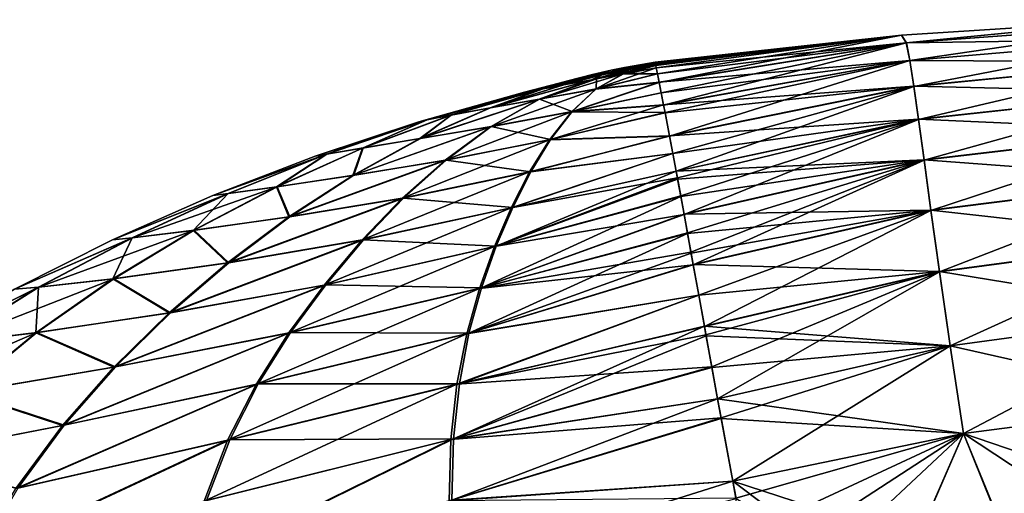
# Model space of a CAD drawing. Units: millimetres. Extents: x -190 to 190, y 0 to 252.
# Drawn here: x -183 to -170, y 73 to 80 of the extents above; entities that cross this region are included whole.
import ezdxf

# ---------------------------------------------------------------- set-up
doc = ezdxf.new("R2010")
doc.units = ezdxf.units.MM
doc.header["$LTSCALE"] = 41.718519
for name, color, linetype in [('27', 7, 'CONTINUOUS'), ('28', 7, 'CONTINUOUS'), ('29', 7, 'CONTINUOUS'), ('31', 7, 'CONTINUOUS'), ('32', 7, 'CONTINUOUS'), ('34', 7, 'CONTINUOUS')]:
    doc.layers.add(name, color=color, linetype=linetype)

msp = doc.modelspace()

# ---------------------------------------------------------------- linework, layer by layer
at = {"layer": '27', "linetype": 'Continuous'}
for points in [[(-171.368, 79.467, 1.433), (-171.304, 79.366, 2.745), (-168.208, 79.67, 1.115), (-171.368, 79.467, 1.433)], [(-171.304, 79.366, 2.745), (-167.997, 79.605, 2.435), (-168.208, 79.67, 1.115), (-171.304, 79.366, 2.745)], [(-167.997, 79.605, 2.435), (-171.304, 79.366, 2.745), (-167.945, 79.413, 3.786), (-167.997, 79.605, 2.435)], [(-174.61, 79.035, 1.749), (-171.304, 79.366, 2.745), (-171.368, 79.467, 1.433), (-174.61, 79.035, 1.749)], [(-174.595, 78.956, 2.434), (-171.304, 79.366, 2.745), (-174.61, 79.035, 1.749), (-174.595, 78.956, 2.434)], [(-174.572, 78.844, 3.09), (-171.304, 79.366, 2.745), (-174.595, 78.956, 2.434), (-174.572, 78.844, 3.09)], [(-171.304, 79.366, 2.745), (-174.572, 78.844, 3.09), (-171.258, 79.132, 4.073), (-171.304, 79.366, 2.745)], [(-167.945, 79.413, 3.786), (-171.304, 79.366, 2.745), (-171.258, 79.132, 4.073), (-167.945, 79.413, 3.786)], [(-167.945, 79.413, 3.786), (-171.258, 79.132, 4.073), (-167.892, 79.114, 5.118), (-167.945, 79.413, 3.786)], [(-171.258, 79.132, 4.073), (-174.572, 78.844, 3.09), (-174.544, 78.704, 3.727), (-171.258, 79.132, 4.073)], [(-174.513, 78.544, 4.334), (-171.258, 79.132, 4.073), (-174.544, 78.704, 3.727), (-174.513, 78.544, 4.334)], [(-171.258, 79.132, 4.073), (-174.513, 78.544, 4.334), (-171.205, 78.791, 5.379), (-171.258, 79.132, 4.073)], [(-167.892, 79.114, 5.118), (-171.258, 79.132, 4.073), (-171.205, 78.791, 5.379), (-167.892, 79.114, 5.118)], [(-167.892, 79.114, 5.118), (-171.205, 78.791, 5.379), (-167.835, 78.714, 6.422), (-167.892, 79.114, 5.118)], [(-171.205, 78.791, 5.379), (-174.513, 78.544, 4.334), (-174.492, 78.438, 4.693), (-171.205, 78.791, 5.379)], [(-174.433, 78.133, 5.605), (-171.205, 78.791, 5.379), (-174.492, 78.438, 4.693), (-174.433, 78.133, 5.605)], [(-171.205, 78.791, 5.379), (-174.433, 78.133, 5.605), (-171.143, 78.355, 6.655), (-171.205, 78.791, 5.379)], [(-167.835, 78.714, 6.422), (-171.205, 78.791, 5.379), (-171.143, 78.355, 6.655), (-167.835, 78.714, 6.422)], [(-167.835, 78.714, 6.422), (-171.143, 78.355, 6.655), (-167.773, 78.204, 7.686), (-167.835, 78.714, 6.422)], [(-171.143, 78.355, 6.655), (-174.433, 78.133, 5.605), (-174.39, 77.903, 6.217), (-171.143, 78.355, 6.655)], [(-174.346, 77.667, 6.795), (-171.143, 78.355, 6.655), (-174.39, 77.903, 6.217), (-174.346, 77.667, 6.795)], [(-171.143, 78.355, 6.655), (-174.346, 77.667, 6.795), (-171.069, 77.816, 7.891), (-171.143, 78.355, 6.655)], [(-167.773, 78.204, 7.686), (-171.143, 78.355, 6.655), (-171.069, 77.816, 7.891), (-167.773, 78.204, 7.686)], [(-167.773, 78.204, 7.686), (-171.069, 77.816, 7.891), (-167.701, 77.567, 8.892), (-167.773, 78.204, 7.686)], [(-171.069, 77.816, 7.891), (-174.346, 77.667, 6.795), (-174.327, 77.564, 7.035), (-171.069, 77.816, 7.891)], [(-174.285, 77.335, 7.533), (-171.069, 77.816, 7.891), (-174.327, 77.564, 7.035), (-174.285, 77.335, 7.533)], [(-174.242, 77.099, 8.002), (-171.069, 77.816, 7.891), (-174.285, 77.335, 7.533), (-174.242, 77.099, 8.002)], [(-171.069, 77.816, 7.891), (-174.242, 77.099, 8.002), (-170.979, 77.152, 9.065), (-171.069, 77.816, 7.891)], [(-167.701, 77.567, 8.892), (-171.069, 77.816, 7.891), (-170.979, 77.152, 9.065), (-167.701, 77.567, 8.892)], [(-167.701, 77.567, 8.892), (-170.979, 77.152, 9.065), (-167.618, 76.777, 10.003), (-167.701, 77.567, 8.892)], [(-170.979, 77.152, 9.065), (-174.242, 77.099, 8.002), (-174.196, 76.845, 8.457), (-170.979, 77.152, 9.065)], [(-174.148, 76.583, 8.88), (-170.979, 77.152, 9.065), (-174.196, 76.845, 8.457), (-174.148, 76.583, 8.88)], [(-174.122, 76.434, 9.1), (-170.979, 77.152, 9.065), (-174.148, 76.583, 8.88), (-174.122, 76.434, 9.1)], [(-170.979, 77.152, 9.065), (-174.122, 76.434, 9.1), (-170.866, 76.34, 10.138), (-170.979, 77.152, 9.065)], [(-167.618, 76.777, 10.003), (-170.979, 77.152, 9.065), (-170.866, 76.34, 10.138), (-167.618, 76.777, 10.003)], [(-167.618, 76.777, 10.003), (-170.866, 76.34, 10.138), (-167.519, 75.797, 10.95), (-167.618, 76.777, 10.003)], [(-170.866, 76.34, 10.138), (-174.122, 76.434, 9.1), (-174.048, 76.03, 9.638), (-170.866, 76.34, 10.138)], [(-173.973, 75.617, 10.113), (-170.866, 76.34, 10.138), (-174.048, 76.03, 9.638), (-173.973, 75.617, 10.113)], [(-170.866, 76.34, 10.138), (-173.973, 75.617, 10.113), (-170.725, 75.359, 11.058), (-170.866, 76.34, 10.138)], [(-167.519, 75.797, 10.95), (-170.866, 76.34, 10.138), (-170.725, 75.359, 11.058), (-167.519, 75.797, 10.95)], [(-167.519, 75.797, 10.95), (-170.725, 75.359, 11.058), (-167.4, 74.609, 11.607), (-167.519, 75.797, 10.95)], [(-170.725, 75.359, 11.058), (-173.973, 75.617, 10.113), (-173.951, 75.493, 10.243), (-170.725, 75.359, 11.058)], [(-173.874, 75.074, 10.651), (-170.725, 75.359, 11.058), (-173.951, 75.493, 10.243), (-173.874, 75.074, 10.651)], [(-173.798, 74.658, 11.008), (-170.725, 75.359, 11.058), (-173.874, 75.074, 10.651), (-173.798, 74.658, 11.008)], [(-170.725, 75.359, 11.058), (-173.798, 74.658, 11.008), (-170.549, 74.2, 11.723), (-170.725, 75.359, 11.058)], [(-167.4, 74.609, 11.607), (-170.725, 75.359, 11.058), (-170.549, 74.2, 11.723), (-167.4, 74.609, 11.607)], [(-170.549, 74.2, 11.723), (-173.798, 74.658, 11.008), (-173.75, 74.398, 11.207), (-170.549, 74.2, 11.723)], [(-167.73, 73.24, 11.864), (-167.4, 74.609, 11.607), (-170.549, 74.2, 11.723), (-167.73, 73.24, 11.864)], [(-173.598, 73.572, 11.72), (-170.549, 74.2, 11.723), (-173.75, 74.398, 11.207), (-173.598, 73.572, 11.72)], [(-171.165, 72.779, 12.008), (-170.549, 74.2, 11.723), (-173.598, 73.572, 11.72), (-171.165, 72.779, 12.008)], [(-171.165, 72.779, 12.008), (-170.036, 72.955, 11.971), (-170.549, 74.2, 11.723), (-171.165, 72.779, 12.008)], [(-170.036, 72.955, 11.971), (-168.891, 73.109, 11.923), (-170.549, 74.2, 11.723), (-170.036, 72.955, 11.971)], [(-168.891, 73.109, 11.923), (-167.73, 73.24, 11.864), (-170.549, 74.2, 11.723), (-168.891, 73.109, 11.923)], [(-172.278, 72.581, 12.036), (-171.165, 72.779, 12.008), (-173.598, 73.572, 11.72), (-172.278, 72.581, 12.036)], [(-172.278, 72.581, 12.036), (-173.598, 73.572, 11.72), (-173.555, 73.343, 11.828), (-172.278, 72.581, 12.036)]]:
    msp.add_3dface(points, dxfattribs=at)
at = {"layer": '28', "linetype": 'Continuous'}
for points in [[(-168.208, 79.67, -1.115), (-171.303, 79.364, -2.756), (-171.367, 79.467, -1.433), (-168.208, 79.67, -1.115)], [(-167.996, 79.604, -2.447), (-171.303, 79.364, -2.756), (-168.208, 79.67, -1.115), (-167.996, 79.604, -2.447)], [(-167.996, 79.604, -2.447), (-171.258, 79.129, -4.083), (-171.303, 79.364, -2.756), (-167.996, 79.604, -2.447)], [(-167.945, 79.411, -3.797), (-171.258, 79.129, -4.083), (-167.996, 79.604, -2.447), (-167.945, 79.411, -3.797)], [(-174.61, 79.035, -1.749), (-171.367, 79.467, -1.433), (-174.594, 78.955, -2.442), (-174.61, 79.035, -1.749)], [(-171.367, 79.467, -1.433), (-174.572, 78.841, -3.104), (-174.594, 78.955, -2.442), (-171.367, 79.467, -1.433)], [(-171.303, 79.364, -2.756), (-174.572, 78.841, -3.104), (-171.367, 79.467, -1.433), (-171.303, 79.364, -2.756)], [(-174.572, 78.841, -3.104), (-171.303, 79.364, -2.756), (-174.544, 78.701, -3.74), (-174.572, 78.841, -3.104)], [(-171.303, 79.364, -2.756), (-174.512, 78.542, -4.343), (-174.544, 78.701, -3.74), (-171.303, 79.364, -2.756)], [(-171.258, 79.129, -4.083), (-174.512, 78.542, -4.343), (-171.303, 79.364, -2.756), (-171.258, 79.129, -4.083)], [(-167.945, 79.411, -3.797), (-171.204, 78.788, -5.388), (-171.258, 79.129, -4.083), (-167.945, 79.411, -3.797)], [(-167.892, 79.112, -5.127), (-171.204, 78.788, -5.388), (-167.945, 79.411, -3.797), (-167.892, 79.112, -5.127)], [(-174.512, 78.542, -4.343), (-171.258, 79.129, -4.083), (-174.494, 78.445, -4.669), (-174.512, 78.542, -4.343)], [(-171.258, 79.129, -4.083), (-174.433, 78.132, -5.61), (-174.494, 78.445, -4.669), (-171.258, 79.129, -4.083)], [(-171.204, 78.788, -5.388), (-174.433, 78.132, -5.61), (-171.258, 79.129, -4.083), (-171.204, 78.788, -5.388)], [(-167.892, 79.112, -5.127), (-171.142, 78.352, -6.662), (-171.204, 78.788, -5.388), (-167.892, 79.112, -5.127)], [(-167.835, 78.712, -6.429), (-171.142, 78.352, -6.662), (-167.892, 79.112, -5.127), (-167.835, 78.712, -6.429)], [(-174.433, 78.132, -5.61), (-171.204, 78.788, -5.388), (-174.389, 77.902, -6.22), (-174.433, 78.132, -5.61)], [(-171.204, 78.788, -5.388), (-174.346, 77.666, -6.798), (-174.389, 77.902, -6.22), (-171.204, 78.788, -5.388)], [(-171.142, 78.352, -6.662), (-174.346, 77.666, -6.798), (-171.204, 78.788, -5.388), (-171.142, 78.352, -6.662)], [(-167.835, 78.712, -6.429), (-171.068, 77.813, -7.897), (-171.142, 78.352, -6.662), (-167.835, 78.712, -6.429)], [(-167.772, 78.201, -7.692), (-171.068, 77.813, -7.897), (-167.835, 78.712, -6.429), (-167.772, 78.201, -7.692)], [(-174.346, 77.666, -6.798), (-171.142, 78.352, -6.662), (-174.33, 77.58, -6.999), (-174.346, 77.666, -6.798)], [(-174.33, 77.58, -6.999), (-171.142, 78.352, -6.662), (-174.286, 77.342, -7.518), (-174.33, 77.58, -6.999)], [(-171.142, 78.352, -6.662), (-174.241, 77.096, -8.007), (-174.286, 77.342, -7.518), (-171.142, 78.352, -6.662)], [(-171.068, 77.813, -7.897), (-174.241, 77.096, -8.007), (-171.142, 78.352, -6.662), (-171.068, 77.813, -7.897)], [(-167.772, 78.201, -7.692), (-170.978, 77.15, -9.069), (-171.068, 77.813, -7.897), (-167.772, 78.201, -7.692)], [(-167.701, 77.564, -8.897), (-170.978, 77.15, -9.069), (-167.772, 78.201, -7.692), (-167.701, 77.564, -8.897)], [(-174.241, 77.096, -8.007), (-171.068, 77.813, -7.897), (-174.197, 76.851, -8.447), (-174.241, 77.096, -8.007)], [(-174.197, 76.851, -8.447), (-171.068, 77.813, -7.897), (-174.151, 76.598, -8.856), (-174.197, 76.851, -8.447)], [(-171.068, 77.813, -7.897), (-174.121, 76.43, -9.106), (-174.151, 76.598, -8.856), (-171.068, 77.813, -7.897)], [(-170.978, 77.15, -9.069), (-174.121, 76.43, -9.106), (-171.068, 77.813, -7.897), (-170.978, 77.15, -9.069)], [(-167.701, 77.564, -8.897), (-170.866, 76.338, -10.141), (-170.978, 77.15, -9.069), (-167.701, 77.564, -8.897)], [(-167.618, 76.774, -10.006), (-170.866, 76.338, -10.141), (-167.701, 77.564, -8.897), (-167.618, 76.774, -10.006)], [(-174.121, 76.43, -9.106), (-170.978, 77.15, -9.069), (-174.048, 76.027, -9.641), (-174.121, 76.43, -9.106)], [(-170.978, 77.15, -9.069), (-173.973, 75.615, -10.114), (-174.048, 76.027, -9.641), (-170.978, 77.15, -9.069)], [(-170.866, 76.338, -10.141), (-173.973, 75.615, -10.114), (-170.978, 77.15, -9.069), (-170.866, 76.338, -10.141)], [(-167.618, 76.774, -10.006), (-170.725, 75.357, -11.059), (-170.866, 76.338, -10.141), (-167.618, 76.774, -10.006)], [(-167.518, 75.794, -10.951), (-170.725, 75.357, -11.059), (-167.618, 76.774, -10.006), (-167.518, 75.794, -10.951)], [(-173.973, 75.615, -10.114), (-170.866, 76.338, -10.141), (-173.953, 75.505, -10.231), (-173.973, 75.615, -10.114)], [(-173.953, 75.505, -10.231), (-170.866, 76.338, -10.141), (-173.875, 75.08, -10.646), (-173.953, 75.505, -10.231)], [(-170.866, 76.338, -10.141), (-173.798, 74.657, -11.009), (-173.875, 75.08, -10.646), (-170.866, 76.338, -10.141)], [(-170.725, 75.357, -11.059), (-173.798, 74.657, -11.009), (-170.866, 76.338, -10.141), (-170.725, 75.357, -11.059)], [(-167.518, 75.794, -10.951), (-170.549, 74.199, -11.724), (-170.725, 75.357, -11.059), (-167.518, 75.794, -10.951)], [(-167.4, 74.608, -11.607), (-170.549, 74.199, -11.724), (-167.518, 75.794, -10.951), (-167.4, 74.608, -11.607)], [(-173.798, 74.657, -11.009), (-170.725, 75.357, -11.059), (-173.751, 74.406, -11.201), (-173.798, 74.657, -11.009)], [(-170.725, 75.357, -11.059), (-173.598, 73.571, -11.721), (-173.751, 74.406, -11.201), (-170.725, 75.357, -11.059)], [(-170.549, 74.199, -11.724), (-173.598, 73.571, -11.721), (-170.725, 75.357, -11.059), (-170.549, 74.199, -11.724)], [(-167.4, 74.608, -11.607), (-170.044, 72.954, -11.971), (-170.549, 74.199, -11.724), (-167.4, 74.608, -11.607)], [(-168.901, 73.108, -11.924), (-170.044, 72.954, -11.971), (-167.4, 74.608, -11.607), (-168.901, 73.108, -11.924)], [(-173.598, 73.571, -11.721), (-170.549, 74.199, -11.724), (-173.556, 73.347, -11.826), (-173.598, 73.571, -11.721)], [(-173.556, 73.347, -11.826), (-170.549, 74.199, -11.724), (-173.463, 72.842, -11.995), (-173.556, 73.347, -11.826)], [(-170.549, 74.199, -11.724), (-173.374, 72.363, -12.054), (-173.463, 72.842, -11.995), (-170.549, 74.199, -11.724)], [(-172.28, 72.581, -12.036), (-173.374, 72.363, -12.054), (-170.549, 74.199, -11.724), (-172.28, 72.581, -12.036)], [(-171.17, 72.778, -12.008), (-172.28, 72.581, -12.036), (-170.549, 74.199, -11.724), (-171.17, 72.778, -12.008)], [(-170.044, 72.954, -11.971), (-171.17, 72.778, -12.008), (-170.549, 74.199, -11.724), (-170.044, 72.954, -11.971)]]:
    msp.add_3dface(points, dxfattribs=at)
at = {"layer": '29', "linetype": 'Continuous'}
for points in [[(-171.368, 79.467, 1.433), (-168.208, 79.67, 1.115), (-171.367, 79.467, -1.433), (-171.368, 79.467, 1.433)], [(-168.208, 79.67, 1.115), (-168.208, 79.67, -1.115), (-171.367, 79.467, -1.433), (-168.208, 79.67, 1.115)], [(-174.624, 79.104, 0.464), (-171.368, 79.467, 1.433), (-174.625, 79.109, -0.002), (-174.624, 79.104, 0.464)], [(-174.625, 79.109, -0.002), (-171.368, 79.467, 1.433), (-174.624, 79.104, -0.462), (-174.625, 79.109, -0.002)], [(-174.621, 79.089, 0.91), (-171.368, 79.467, 1.433), (-174.624, 79.101, 0.598), (-174.621, 79.089, 0.91)], [(-174.624, 79.101, 0.598), (-171.368, 79.467, 1.433), (-174.624, 79.104, 0.464), (-174.624, 79.101, 0.598)], [(-174.624, 79.104, -0.462), (-171.368, 79.467, 1.433), (-174.624, 79.101, -0.596), (-174.624, 79.104, -0.462)], [(-174.624, 79.101, -0.596), (-171.368, 79.467, 1.433), (-174.621, 79.089, -0.907), (-174.624, 79.101, -0.596)], [(-174.618, 79.075, 1.194), (-171.368, 79.467, 1.433), (-174.621, 79.089, 0.91), (-174.618, 79.075, 1.194)], [(-174.621, 79.089, -0.907), (-171.368, 79.467, 1.433), (-174.618, 79.075, -1.193), (-174.621, 79.089, -0.907)], [(-174.617, 79.066, 1.338), (-171.368, 79.467, 1.433), (-174.618, 79.075, 1.194), (-174.617, 79.066, 1.338)], [(-174.618, 79.075, -1.193), (-171.368, 79.467, 1.433), (-174.617, 79.066, -1.336), (-174.618, 79.075, -1.193)], [(-174.61, 79.035, 1.749), (-171.368, 79.467, 1.433), (-174.617, 79.066, 1.338), (-174.61, 79.035, 1.749)], [(-171.368, 79.467, 1.433), (-174.61, 79.035, -1.749), (-174.617, 79.066, -1.336), (-171.368, 79.467, 1.433)], [(-171.368, 79.467, 1.433), (-171.367, 79.467, -1.433), (-174.61, 79.035, -1.749), (-171.368, 79.467, 1.433)]]:
    msp.add_3dface(points, dxfattribs=at)
at = {"layer": '31', "linetype": 'Continuous'}
for points in [[(-175.326, 78.94, -0.787), (-175.622, 78.884, -0.421), (-174.934, 79.046, -0.353), (-175.326, 78.94, -0.787)], [(-174.934, 79.046, -0.353), (-175.622, 78.884, -0.421), (-175.204, 79.001, 0), (-174.934, 79.046, -0.353)], [(-174.972, 79.01, -1.055), (-174.618, 79.075, -1.193), (-175.403, 78.887, -1.571), (-174.972, 79.01, -1.055)], [(-175.403, 78.887, -1.571), (-174.618, 79.075, -1.193), (-175.05, 78.953, -1.708), (-175.403, 78.887, -1.571)], [(-174.624, 79.101, -0.596), (-174.972, 79.01, -1.055), (-175.326, 78.94, -0.787), (-174.624, 79.101, -0.596)], [(-174.624, 79.101, -0.596), (-175.326, 78.94, -0.787), (-174.934, 79.046, -0.353), (-174.624, 79.101, -0.596)], [(-174.934, 79.046, -0.353), (-175.204, 79.001, 0), (-175.03, 79.037, 0), (-174.934, 79.046, -0.353)], [(-175.05, 78.953, -1.708), (-174.618, 79.075, -1.193), (-174.985, 78.965, -1.725), (-175.05, 78.953, -1.708)], [(-174.625, 79.109, -0.002), (-174.934, 79.046, -0.353), (-175.03, 79.037, 0), (-174.625, 79.109, -0.002)], [(-174.618, 79.075, -1.193), (-174.617, 79.066, -1.336), (-174.985, 78.965, -1.725), (-174.618, 79.075, -1.193)], [(-174.617, 79.066, -1.336), (-174.61, 79.035, -1.749), (-174.985, 78.965, -1.725), (-174.617, 79.066, -1.336)], [(-174.624, 79.101, -0.596), (-174.621, 79.089, -0.907), (-174.972, 79.01, -1.055), (-174.624, 79.101, -0.596)], [(-174.621, 79.089, -0.907), (-174.618, 79.075, -1.193), (-174.972, 79.01, -1.055), (-174.621, 79.089, -0.907)], [(-174.625, 79.109, -0.002), (-174.624, 79.104, -0.462), (-174.934, 79.046, -0.353), (-174.625, 79.109, -0.002)], [(-174.624, 79.104, -0.462), (-174.624, 79.101, -0.596), (-174.934, 79.046, -0.353), (-174.624, 79.104, -0.462)], [(-175.622, 78.884, -0.421), (-175.326, 78.94, -0.787), (-176.028, 78.771, -1.022), (-175.622, 78.884, -0.421)], [(-176.028, 78.771, -1.022), (-175.326, 78.94, -0.787), (-175.833, 78.807, -1.257), (-176.028, 78.771, -1.022)], [(-175.833, 78.807, -1.257), (-175.326, 78.94, -0.787), (-175.467, 78.875, -1.537), (-175.833, 78.807, -1.257)], [(-175.622, 78.884, -0.421), (-175.78, 78.86, 0), (-175.452, 78.944, 0), (-175.622, 78.884, -0.421)], [(-175.204, 79.001, 0), (-175.622, 78.884, -0.421), (-175.452, 78.944, 0), (-175.204, 79.001, 0)], [(-175.326, 78.94, -0.787), (-174.972, 79.01, -1.055), (-175.467, 78.875, -1.537), (-175.326, 78.94, -0.787)], [(-175.467, 78.875, -1.537), (-174.972, 79.01, -1.055), (-175.403, 78.887, -1.571), (-175.467, 78.875, -1.537)], [(-176.354, 78.71), (-175.893, 78.83, 0), (-176.312, 78.718, -0.376), (-176.354, 78.71)], [(-175.893, 78.83, 0), (-175.78, 78.86, 0), (-176.312, 78.718, -0.376), (-175.893, 78.83, 0)], [(-176.312, 78.718, -0.376), (-175.78, 78.86, 0), (-176.291, 78.722, -0.46), (-176.312, 78.718, -0.376)], [(-176.291, 78.722, -0.46), (-175.78, 78.86, 0), (-176.196, 78.74, -0.726), (-176.291, 78.722, -0.46)], [(-175.78, 78.86, 0), (-175.622, 78.884, -0.421), (-176.196, 78.74, -0.726), (-175.78, 78.86, 0)], [(-176.196, 78.74, -0.726), (-175.622, 78.884, -0.421), (-176.11, 78.756, -0.893), (-176.196, 78.74, -0.726)], [(-176.11, 78.756, -0.893), (-175.622, 78.884, -0.421), (-176.028, 78.771, -1.022), (-176.11, 78.756, -0.893)]]:
    msp.add_3dface(points, dxfattribs=at)
at = {"layer": '32', "linetype": 'Continuous'}
for points in [[(-174.595, 78.956, 2.434), (-174.61, 79.035, 1.749), (-175.403, 78.754, 2.651), (-174.595, 78.956, 2.434)], [(-174.61, 79.035, 1.749), (-175.045, 78.953, 1.709), (-175.403, 78.754, 2.651), (-174.61, 79.035, 1.749)], [(-175.045, 78.953, 1.709), (-174.61, 79.035, 1.749), (-174.984, 78.965, 1.725), (-175.045, 78.953, 1.709)], [(-174.61, 79.035, -1.749), (-174.594, 78.955, -2.442), (-174.985, 78.965, -1.725), (-174.61, 79.035, -1.749)], [(-175.467, 78.875, -1.537), (-175.05, 78.953, -1.708), (-176.159, 78.619, -2.377), (-175.467, 78.875, -1.537)], [(-175.05, 78.953, -1.708), (-175.411, 78.752, -2.649), (-176.159, 78.619, -2.377), (-175.05, 78.953, -1.708)], [(-175.467, 78.875, -1.537), (-175.403, 78.887, -1.571), (-175.05, 78.953, -1.708), (-175.467, 78.875, -1.537)], [(-174.594, 78.955, -2.442), (-174.572, 78.841, -3.104), (-175.411, 78.752, -2.649), (-174.594, 78.955, -2.442)], [(-175.05, 78.953, -1.708), (-174.594, 78.955, -2.442), (-175.411, 78.752, -2.649), (-175.05, 78.953, -1.708)], [(-174.572, 78.844, 3.09), (-174.595, 78.956, 2.434), (-175.403, 78.754, 2.651), (-174.572, 78.844, 3.09)], [(-175.045, 78.953, 1.709), (-175.402, 78.887, 1.571), (-175.403, 78.754, 2.651), (-175.045, 78.953, 1.709)], [(-174.594, 78.955, -2.442), (-175.05, 78.953, -1.708), (-174.985, 78.965, -1.725), (-174.594, 78.955, -2.442)], [(-175.833, 78.807, -1.257), (-175.467, 78.875, -1.537), (-176.808, 78.505, -1.956), (-175.833, 78.807, -1.257)], [(-175.467, 78.875, -1.537), (-176.159, 78.619, -2.377), (-176.808, 78.505, -1.956), (-175.467, 78.875, -1.537)], [(-176.11, 78.756, -0.893), (-175.833, 78.807, -1.257), (-176.808, 78.505, -1.956), (-176.11, 78.756, -0.893)], [(-175.83, 78.808, 1.26), (-176.802, 78.506, 1.961), (-175.463, 78.876, 1.539), (-175.83, 78.808, 1.26)], [(-175.463, 78.876, 1.539), (-176.802, 78.506, 1.961), (-176.153, 78.62, 2.381), (-175.463, 78.876, 1.539)], [(-175.83, 78.808, 1.26), (-176.104, 78.757, 0.904), (-176.802, 78.506, 1.961), (-175.83, 78.808, 1.26)], [(-175.463, 78.876, 1.539), (-176.153, 78.62, 2.381), (-175.402, 78.887, 1.571), (-175.463, 78.876, 1.539)], [(-175.402, 78.887, 1.571), (-176.153, 78.62, 2.381), (-175.403, 78.754, 2.651), (-175.402, 78.887, 1.571)], [(-176.11, 78.756, -0.893), (-176.028, 78.771, -1.022), (-175.833, 78.807, -1.257), (-176.11, 78.756, -0.893)], [(-174.572, 78.841, -3.104), (-174.544, 78.701, -3.74), (-175.731, 78.453, -3.586), (-174.572, 78.841, -3.104)], [(-175.411, 78.752, -2.649), (-174.572, 78.841, -3.104), (-175.731, 78.453, -3.586), (-175.411, 78.752, -2.649)], [(-174.544, 78.704, 3.727), (-174.572, 78.844, 3.09), (-175.72, 78.457, 3.589), (-174.544, 78.704, 3.727)], [(-174.572, 78.844, 3.09), (-175.403, 78.754, 2.651), (-175.72, 78.457, 3.589), (-174.572, 78.844, 3.09)], [(-176.354, 78.71), (-177.748, 78.321, 0.004), (-176.289, 78.722, 0.467), (-176.354, 78.71)], [(-176.289, 78.722, 0.467), (-177.748, 78.321, 0.004), (-177.641, 78.345, 0.725), (-176.289, 78.722, 0.467)], [(-176.312, 78.718, -0.376), (-177.644, 78.344, -0.718), (-177.748, 78.321, 0.004), (-176.312, 78.718, -0.376)], [(-176.354, 78.71), (-176.312, 78.718, -0.376), (-177.748, 78.321, 0.004), (-176.354, 78.71)], [(-176.312, 78.718, -0.376), (-176.291, 78.722, -0.46), (-177.644, 78.344, -0.718), (-176.312, 78.718, -0.376)], [(-176.291, 78.722, -0.46), (-177.322, 78.41, -1.39), (-177.644, 78.344, -0.718), (-176.291, 78.722, -0.46)], [(-176.289, 78.722, 0.467), (-177.641, 78.345, 0.725), (-176.196, 78.74, 0.725), (-176.289, 78.722, 0.467)], [(-176.196, 78.74, 0.725), (-177.641, 78.345, 0.725), (-177.318, 78.411, 1.397), (-176.196, 78.74, 0.725)], [(-176.196, 78.74, -0.726), (-176.11, 78.756, -0.893), (-177.322, 78.41, -1.39), (-176.196, 78.74, -0.726)], [(-176.11, 78.756, -0.893), (-176.808, 78.505, -1.956), (-177.322, 78.41, -1.39), (-176.11, 78.756, -0.893)], [(-176.291, 78.722, -0.46), (-176.196, 78.74, -0.726), (-177.322, 78.41, -1.39), (-176.291, 78.722, -0.46)], [(-176.104, 78.757, 0.904), (-176.196, 78.74, 0.725), (-177.318, 78.411, 1.397), (-176.104, 78.757, 0.904)], [(-176.104, 78.757, 0.904), (-177.318, 78.411, 1.397), (-176.802, 78.506, 1.961), (-176.104, 78.757, 0.904)], [(-175.411, 78.752, -2.649), (-175.731, 78.453, -3.586), (-176.8, 78.255, -3.222), (-175.411, 78.752, -2.649)], [(-176.159, 78.619, -2.377), (-175.411, 78.752, -2.649), (-176.8, 78.255, -3.222), (-176.159, 78.619, -2.377)], [(-175.403, 78.754, 2.651), (-176.153, 78.62, 2.381), (-175.72, 78.457, 3.589), (-175.403, 78.754, 2.651)], [(-174.544, 78.701, -3.74), (-174.512, 78.542, -4.343), (-175.731, 78.453, -3.586), (-174.544, 78.701, -3.74)], [(-174.513, 78.544, 4.334), (-174.544, 78.704, 3.727), (-175.72, 78.457, 3.589), (-174.513, 78.544, 4.334)], [(-176.159, 78.619, -2.377), (-176.8, 78.255, -3.222), (-177.736, 78.098, -2.667), (-176.159, 78.619, -2.377)], [(-176.808, 78.505, -1.956), (-176.159, 78.619, -2.377), (-177.736, 78.098, -2.667), (-176.808, 78.505, -1.956)], [(-176.802, 78.506, 1.961), (-177.727, 78.099, 2.674), (-176.153, 78.62, 2.381), (-176.802, 78.506, 1.961)], [(-176.153, 78.62, 2.381), (-177.727, 78.099, 2.674), (-176.791, 78.257, 3.227), (-176.153, 78.62, 2.381)], [(-176.153, 78.62, 2.381), (-176.791, 78.257, 3.227), (-175.72, 78.457, 3.589), (-176.153, 78.62, 2.381)], [(-174.492, 78.438, 4.693), (-174.513, 78.544, 4.334), (-176.007, 78.085, 4.514), (-174.492, 78.438, 4.693)], [(-174.513, 78.544, 4.334), (-175.72, 78.457, 3.589), (-176.007, 78.085, 4.514), (-174.513, 78.544, 4.334)], [(-174.512, 78.542, -4.343), (-174.494, 78.445, -4.669), (-175.731, 78.453, -3.586), (-174.512, 78.542, -4.343)], [(-177.322, 78.41, -1.39), (-177.736, 78.098, -2.667), (-178.493, 77.973, -1.907), (-177.322, 78.41, -1.39)], [(-177.322, 78.41, -1.39), (-178.493, 77.973, -1.907), (-177.644, 78.344, -0.718), (-177.322, 78.41, -1.39)], [(-177.318, 78.411, 1.397), (-177.641, 78.345, 0.725), (-178.487, 77.974, 1.915), (-177.318, 78.411, 1.397)], [(-177.318, 78.411, 1.397), (-178.487, 77.974, 1.915), (-177.727, 78.099, 2.674), (-177.318, 78.411, 1.397)], [(-176.808, 78.505, -1.956), (-177.736, 78.098, -2.667), (-177.322, 78.41, -1.39), (-176.808, 78.505, -1.956)], [(-176.802, 78.506, 1.961), (-177.318, 78.411, 1.397), (-177.727, 78.099, 2.674), (-176.802, 78.506, 1.961)], [(-175.731, 78.453, -3.586), (-176.022, 78.083, -4.511), (-177.401, 77.812, -4.062), (-175.731, 78.453, -3.586)], [(-176.8, 78.255, -3.222), (-175.731, 78.453, -3.586), (-177.401, 77.812, -4.062), (-176.8, 78.255, -3.222)], [(-175.72, 78.457, 3.589), (-176.791, 78.257, 3.227), (-176.007, 78.085, 4.514), (-175.72, 78.457, 3.589)], [(-175.731, 78.453, -3.586), (-174.494, 78.445, -4.669), (-176.022, 78.083, -4.511), (-175.731, 78.453, -3.586)], [(-174.494, 78.445, -4.669), (-174.433, 78.132, -5.61), (-176.022, 78.083, -4.511), (-174.494, 78.445, -4.669)], [(-174.433, 78.133, 5.605), (-174.492, 78.438, 4.693), (-176.007, 78.085, 4.514), (-174.433, 78.133, 5.605)], [(-177.748, 78.321, 0.004), (-179.122, 77.864, 0.005), (-177.641, 78.345, 0.725), (-177.748, 78.321, 0.004)], [(-177.641, 78.345, 0.725), (-179.122, 77.864, 0.005), (-178.967, 77.892, 0.995), (-177.641, 78.345, 0.725)], [(-177.644, 78.344, -0.718), (-178.97, 77.892, -0.985), (-179.122, 77.864, 0.005), (-177.644, 78.344, -0.718)], [(-177.748, 78.321, 0.004), (-177.644, 78.344, -0.718), (-179.122, 77.864, 0.005), (-177.748, 78.321, 0.004)], [(-177.644, 78.344, -0.718), (-178.493, 77.973, -1.907), (-178.97, 77.892, -0.985), (-177.644, 78.344, -0.718)], [(-177.641, 78.345, 0.725), (-178.967, 77.892, 0.995), (-178.487, 77.974, 1.915), (-177.641, 78.345, 0.725)], [(-176.8, 78.255, -3.222), (-177.401, 77.812, -4.062), (-178.622, 77.612, -3.383), (-176.8, 78.255, -3.222)], [(-177.736, 78.098, -2.667), (-176.8, 78.255, -3.222), (-178.622, 77.612, -3.383), (-177.736, 78.098, -2.667)], [(-177.727, 78.099, 2.674), (-178.61, 77.613, 3.391), (-176.791, 78.257, 3.227), (-177.727, 78.099, 2.674)], [(-176.791, 78.257, 3.227), (-178.61, 77.613, 3.391), (-177.388, 77.814, 4.068), (-176.791, 78.257, 3.227)], [(-176.791, 78.257, 3.227), (-177.388, 77.814, 4.068), (-176.007, 78.085, 4.514), (-176.791, 78.257, 3.227)], [(-174.433, 78.132, -5.61), (-174.389, 77.902, -6.22), (-176.288, 77.657, -5.42), (-174.433, 78.132, -5.61)], [(-176.022, 78.083, -4.511), (-174.433, 78.132, -5.61), (-176.288, 77.657, -5.42), (-176.022, 78.083, -4.511)], [(-174.39, 77.903, 6.217), (-174.433, 78.133, 5.605), (-176.268, 77.658, 5.423), (-174.39, 77.903, 6.217)], [(-174.433, 78.133, 5.605), (-176.007, 78.085, 4.514), (-176.268, 77.658, 5.423), (-174.433, 78.133, 5.605)], [(-177.736, 78.098, -2.667), (-178.622, 77.612, -3.383), (-178.493, 77.973, -1.907), (-177.736, 78.098, -2.667)], [(-177.727, 78.099, 2.674), (-178.487, 77.974, 1.915), (-178.61, 77.613, 3.391), (-177.727, 78.099, 2.674)], [(-176.022, 78.083, -4.511), (-176.288, 77.657, -5.42), (-177.968, 77.312, -4.894), (-176.022, 78.083, -4.511)], [(-177.401, 77.812, -4.062), (-176.022, 78.083, -4.511), (-177.968, 77.312, -4.894), (-177.401, 77.812, -4.062)], [(-176.007, 78.085, 4.514), (-177.388, 77.814, 4.068), (-176.268, 77.658, 5.423), (-176.007, 78.085, 4.514)], [(-178.97, 77.892, -0.985), (-180.27, 77.371, -1.259), (-180.473, 77.345, 0.006), (-178.97, 77.892, -0.985)], [(-179.122, 77.864, 0.005), (-178.97, 77.892, -0.985), (-180.473, 77.345, 0.006), (-179.122, 77.864, 0.005)], [(-179.122, 77.864, 0.005), (-180.473, 77.345, 0.006), (-178.967, 77.892, 0.995), (-179.122, 77.864, 0.005)], [(-178.967, 77.892, 0.995), (-180.473, 77.345, 0.006), (-180.266, 77.372, 1.272), (-178.967, 77.892, 0.995)], [(-178.97, 77.892, -0.985), (-179.63, 77.461, -2.433), (-180.27, 77.371, -1.259), (-178.97, 77.892, -0.985)], [(-178.967, 77.892, 0.995), (-180.266, 77.372, 1.272), (-179.621, 77.462, 2.444), (-178.967, 77.892, 0.995)], [(-178.493, 77.973, -1.907), (-178.622, 77.612, -3.383), (-179.63, 77.461, -2.433), (-178.493, 77.973, -1.907)], [(-178.493, 77.973, -1.907), (-179.63, 77.461, -2.433), (-178.97, 77.892, -0.985), (-178.493, 77.973, -1.907)], [(-178.487, 77.974, 1.915), (-178.967, 77.892, 0.995), (-179.621, 77.462, 2.444), (-178.487, 77.974, 1.915)], [(-178.487, 77.974, 1.915), (-179.621, 77.462, 2.444), (-178.61, 77.613, 3.391), (-178.487, 77.974, 1.915)], [(-174.389, 77.902, -6.22), (-174.346, 77.666, -6.798), (-176.529, 77.184, -6.313), (-174.389, 77.902, -6.22)], [(-176.288, 77.657, -5.42), (-174.389, 77.902, -6.22), (-176.529, 77.184, -6.313), (-176.288, 77.657, -5.42)], [(-174.346, 77.667, 6.795), (-174.39, 77.903, 6.217), (-176.507, 77.186, 6.317), (-174.346, 77.667, 6.795)], [(-174.39, 77.903, 6.217), (-176.268, 77.658, 5.423), (-176.507, 77.186, 6.317), (-174.39, 77.903, 6.217)], [(-177.401, 77.812, -4.062), (-177.968, 77.312, -4.894), (-179.47, 77.063, -4.099), (-177.401, 77.812, -4.062)], [(-178.622, 77.612, -3.383), (-177.401, 77.812, -4.062), (-179.47, 77.063, -4.099), (-178.622, 77.612, -3.383)], [(-178.61, 77.613, 3.391), (-179.455, 77.064, 4.109), (-177.388, 77.814, 4.068), (-178.61, 77.613, 3.391)], [(-177.388, 77.814, 4.068), (-179.455, 77.064, 4.109), (-177.95, 77.311, 4.9), (-177.388, 77.814, 4.068)], [(-177.388, 77.814, 4.068), (-177.95, 77.311, 4.9), (-176.268, 77.658, 5.423), (-177.388, 77.814, 4.068)], [(-178.622, 77.612, -3.383), (-179.47, 77.063, -4.099), (-179.63, 77.461, -2.433), (-178.622, 77.612, -3.383)], [(-178.61, 77.613, 3.391), (-179.621, 77.462, 2.444), (-179.455, 77.064, 4.109), (-178.61, 77.613, 3.391)], [(-176.288, 77.657, -5.42), (-176.529, 77.184, -6.313), (-178.5, 76.758, -5.716), (-176.288, 77.657, -5.42)], [(-177.968, 77.312, -4.894), (-176.288, 77.657, -5.42), (-178.5, 76.758, -5.716), (-177.968, 77.312, -4.894)], [(-176.268, 77.658, 5.423), (-177.95, 77.311, 4.9), (-176.507, 77.186, 6.317), (-176.268, 77.658, 5.423)], [(-174.327, 77.564, 7.035), (-174.346, 77.667, 6.795), (-176.726, 76.677, 7.198), (-174.327, 77.564, 7.035)], [(-174.346, 77.667, 6.795), (-176.507, 77.186, 6.317), (-176.726, 76.677, 7.198), (-174.346, 77.667, 6.795)], [(-174.346, 77.666, -6.798), (-174.33, 77.58, -6.999), (-176.529, 77.184, -6.313), (-174.346, 77.666, -6.798)], [(-174.33, 77.58, -6.999), (-174.286, 77.342, -7.518), (-176.749, 76.67, -7.193), (-174.33, 77.58, -6.999)], [(-176.529, 77.184, -6.313), (-174.33, 77.58, -6.999), (-176.749, 76.67, -7.193), (-176.529, 77.184, -6.313)], [(-174.285, 77.335, 7.533), (-174.327, 77.564, 7.035), (-176.726, 76.677, 7.198), (-174.285, 77.335, 7.533)], [(-180.473, 77.345, 0.006), (-181.799, 76.761, 0.008), (-180.266, 77.372, 1.272), (-180.473, 77.345, 0.006)], [(-180.266, 77.372, 1.272), (-181.799, 76.761, 0.008), (-181.536, 76.787, 1.555), (-180.266, 77.372, 1.272)], [(-180.27, 77.371, -1.259), (-181.542, 76.786, -1.54), (-181.799, 76.761, 0.008), (-180.27, 77.371, -1.259)], [(-180.473, 77.345, 0.006), (-180.27, 77.371, -1.259), (-181.799, 76.761, 0.008), (-180.473, 77.345, 0.006)], [(-180.27, 77.371, -1.259), (-180.732, 76.885, -2.966), (-181.542, 76.786, -1.54), (-180.27, 77.371, -1.259)], [(-180.266, 77.372, 1.272), (-181.536, 76.787, 1.555), (-179.621, 77.462, 2.444), (-180.266, 77.372, 1.272)], [(-179.621, 77.462, 2.444), (-181.536, 76.787, 1.555), (-180.721, 76.886, 2.979), (-179.621, 77.462, 2.444)], [(-179.63, 77.461, -2.433), (-179.47, 77.063, -4.099), (-180.732, 76.885, -2.966), (-179.63, 77.461, -2.433)], [(-179.63, 77.461, -2.433), (-180.732, 76.885, -2.966), (-180.27, 77.371, -1.259), (-179.63, 77.461, -2.433)], [(-179.621, 77.462, 2.444), (-180.721, 76.886, 2.979), (-179.455, 77.064, 4.109), (-179.621, 77.462, 2.444)], [(-174.286, 77.342, -7.518), (-174.241, 77.096, -8.007), (-176.749, 76.67, -7.193), (-174.286, 77.342, -7.518)], [(-177.968, 77.312, -4.894), (-178.5, 76.758, -5.716), (-180.28, 76.456, -4.813), (-177.968, 77.312, -4.894)], [(-179.47, 77.063, -4.099), (-177.968, 77.312, -4.894), (-180.28, 76.456, -4.813), (-179.47, 77.063, -4.099)], [(-179.455, 77.064, 4.109), (-180.263, 76.458, 4.824), (-177.95, 77.311, 4.9), (-179.455, 77.064, 4.109)], [(-177.95, 77.311, 4.9), (-180.263, 76.458, 4.824), (-178.48, 76.76, 5.723), (-177.95, 77.311, 4.9)], [(-177.95, 77.311, 4.9), (-178.48, 76.76, 5.723), (-176.507, 77.186, 6.317), (-177.95, 77.311, 4.9)], [(-174.242, 77.099, 8.002), (-174.285, 77.335, 7.533), (-176.921, 76.127, 8.062), (-174.242, 77.099, 8.002)], [(-174.285, 77.335, 7.533), (-176.726, 76.677, 7.198), (-176.921, 76.127, 8.062), (-174.285, 77.335, 7.533)], [(-176.529, 77.184, -6.313), (-176.749, 76.67, -7.193), (-179.001, 76.161, -6.529), (-176.529, 77.184, -6.313)], [(-178.5, 76.758, -5.716), (-176.529, 77.184, -6.313), (-179.001, 76.161, -6.529), (-178.5, 76.758, -5.716)], [(-176.507, 77.186, 6.317), (-178.48, 76.76, 5.723), (-176.726, 76.677, 7.198), (-176.507, 77.186, 6.317)], [(-174.241, 77.096, -8.007), (-174.197, 76.851, -8.447), (-176.947, 76.119, -8.055), (-174.241, 77.096, -8.007)], [(-176.749, 76.67, -7.193), (-174.241, 77.096, -8.007), (-176.947, 76.119, -8.055), (-176.749, 76.67, -7.193)], [(-174.196, 76.845, 8.457), (-174.242, 77.099, 8.002), (-176.921, 76.127, 8.062), (-174.196, 76.845, 8.457)], [(-179.47, 77.063, -4.099), (-180.28, 76.456, -4.813), (-180.732, 76.885, -2.966), (-179.47, 77.063, -4.099)], [(-179.455, 77.064, 4.109), (-180.721, 76.886, 2.979), (-180.263, 76.458, 4.824), (-179.455, 77.064, 4.109)], [(-181.536, 76.787, 1.555), (-182.773, 76.134, 1.842), (-180.721, 76.886, 2.979), (-181.536, 76.787, 1.555)], [(-180.721, 76.886, 2.979), (-182.773, 76.134, 1.842), (-181.783, 76.246, 3.518), (-180.721, 76.886, 2.979)], [(-180.732, 76.885, -2.966), (-180.28, 76.456, -4.813), (-181.797, 76.244, -3.503), (-180.732, 76.885, -2.966)], [(-180.732, 76.885, -2.966), (-181.797, 76.244, -3.503), (-181.542, 76.786, -1.54), (-180.732, 76.885, -2.966)], [(-180.721, 76.886, 2.979), (-181.783, 76.246, 3.518), (-180.263, 76.458, 4.824), (-180.721, 76.886, 2.979)], [(-174.148, 76.583, 8.88), (-174.196, 76.845, 8.457), (-177.086, 75.525, 8.892), (-174.148, 76.583, 8.88)], [(-174.196, 76.845, 8.457), (-176.921, 76.127, 8.062), (-177.086, 75.525, 8.892), (-174.196, 76.845, 8.457)], [(-174.197, 76.851, -8.447), (-174.151, 76.598, -8.856), (-176.947, 76.119, -8.055), (-174.197, 76.851, -8.447)], [(-181.799, 76.761, 0.008), (-183.094, 76.108, 0.009), (-181.536, 76.787, 1.555), (-181.799, 76.761, 0.008)], [(-181.536, 76.787, 1.555), (-183.094, 76.108, 0.009), (-182.773, 76.134, 1.842), (-181.536, 76.787, 1.555)], [(-181.542, 76.786, -1.54), (-182.78, 76.133, -1.825), (-183.094, 76.108, 0.009), (-181.542, 76.786, -1.54)], [(-181.799, 76.761, 0.008), (-181.542, 76.786, -1.54), (-183.094, 76.108, 0.009), (-181.799, 76.761, 0.008)], [(-181.542, 76.786, -1.54), (-181.797, 76.244, -3.503), (-182.78, 76.133, -1.825), (-181.542, 76.786, -1.54)], [(-178.5, 76.758, -5.716), (-179.001, 76.161, -6.529), (-181.052, 75.794, -5.524), (-178.5, 76.758, -5.716)], [(-180.28, 76.456, -4.813), (-178.5, 76.758, -5.716), (-181.052, 75.794, -5.524), (-180.28, 76.456, -4.813)], [(-180.263, 76.458, 4.824), (-181.033, 75.797, 5.537), (-178.48, 76.76, 5.723), (-180.263, 76.458, 4.824)], [(-178.48, 76.76, 5.723), (-181.033, 75.797, 5.537), (-178.98, 76.166, 6.538), (-178.48, 76.76, 5.723)], [(-178.48, 76.76, 5.723), (-178.98, 76.166, 6.538), (-176.726, 76.677, 7.198), (-178.48, 76.76, 5.723)], [(-176.749, 76.67, -7.193), (-176.947, 76.119, -8.055), (-179.471, 75.528, -7.334), (-176.749, 76.67, -7.193)], [(-179.001, 76.161, -6.529), (-176.749, 76.67, -7.193), (-179.471, 75.528, -7.334), (-179.001, 76.161, -6.529)], [(-176.726, 76.677, 7.198), (-178.98, 76.166, 6.538), (-176.921, 76.127, 8.062), (-176.726, 76.677, 7.198)], [(-174.122, 76.434, 9.1), (-174.148, 76.583, 8.88), (-177.086, 75.525, 8.892), (-174.122, 76.434, 9.1)], [(-174.151, 76.598, -8.856), (-174.121, 76.43, -9.106), (-176.947, 76.119, -8.055), (-174.151, 76.598, -8.856)], [(-180.28, 76.456, -4.813), (-181.052, 75.794, -5.524), (-181.797, 76.244, -3.503), (-180.28, 76.456, -4.813)], [(-180.263, 76.458, 4.824), (-181.783, 76.246, 3.518), (-181.033, 75.797, 5.537), (-180.263, 76.458, 4.824)], [(-174.121, 76.43, -9.106), (-174.048, 76.027, -9.641), (-177.115, 75.517, -8.886), (-174.121, 76.43, -9.106)], [(-176.947, 76.119, -8.055), (-174.121, 76.43, -9.106), (-177.115, 75.517, -8.886), (-176.947, 76.119, -8.055)], [(-174.048, 76.03, 9.638), (-174.122, 76.434, 9.1), (-177.086, 75.525, 8.892), (-174.048, 76.03, 9.638)], [(-182.773, 76.134, 1.842), (-183.96, 75.394, 2.132), (-181.783, 76.246, 3.518), (-182.773, 76.134, 1.842)], [(-181.783, 76.246, 3.518), (-183.96, 75.394, 2.132), (-182.801, 75.534, 4.057), (-181.783, 76.246, 3.518)], [(-181.797, 76.244, -3.503), (-181.052, 75.794, -5.524), (-182.816, 75.532, -4.04), (-181.797, 76.244, -3.503)], [(-181.797, 76.244, -3.503), (-182.816, 75.532, -4.04), (-182.78, 76.133, -1.825), (-181.797, 76.244, -3.503)], [(-181.783, 76.246, 3.518), (-182.801, 75.534, 4.057), (-181.033, 75.797, 5.537), (-181.783, 76.246, 3.518)], [(-181.033, 75.797, 5.537), (-181.762, 75.082, 6.243), (-178.98, 76.166, 6.538), (-181.033, 75.797, 5.537)], [(-178.98, 76.166, 6.538), (-181.762, 75.082, 6.243), (-179.448, 75.534, 7.344), (-178.98, 76.166, 6.538)], [(-178.98, 76.166, 6.538), (-179.448, 75.534, 7.344), (-176.921, 76.127, 8.062), (-178.98, 76.166, 6.538)], [(-183.094, 76.108, 0.009), (-184.336, 75.362, 0.011), (-182.773, 76.134, 1.842), (-183.094, 76.108, 0.009)], [(-182.773, 76.134, 1.842), (-184.336, 75.362, 0.011), (-183.96, 75.394, 2.132), (-182.773, 76.134, 1.842)], [(-182.78, 76.133, -1.825), (-183.967, 75.393, -2.111), (-184.336, 75.362, 0.011), (-182.78, 76.133, -1.825)], [(-183.094, 76.108, 0.009), (-182.78, 76.133, -1.825), (-184.336, 75.362, 0.011), (-183.094, 76.108, 0.009)], [(-182.78, 76.133, -1.825), (-182.816, 75.532, -4.04), (-183.967, 75.393, -2.111), (-182.78, 76.133, -1.825)], [(-179.001, 76.161, -6.529), (-179.471, 75.528, -7.334), (-181.782, 75.078, -6.229), (-179.001, 76.161, -6.529)], [(-181.052, 75.794, -5.524), (-179.001, 76.161, -6.529), (-181.782, 75.078, -6.229), (-181.052, 75.794, -5.524)], [(-176.947, 76.119, -8.055), (-177.115, 75.517, -8.886), (-179.901, 74.848, -8.121), (-176.947, 76.119, -8.055)], [(-179.471, 75.528, -7.334), (-176.947, 76.119, -8.055), (-179.901, 74.848, -8.121), (-179.471, 75.528, -7.334)], [(-176.921, 76.127, 8.062), (-179.448, 75.534, 7.344), (-177.086, 75.525, 8.892), (-176.921, 76.127, 8.062)], [(-174.048, 76.027, -9.641), (-173.973, 75.615, -10.114), (-177.245, 74.852, -9.67), (-174.048, 76.027, -9.641)], [(-177.115, 75.517, -8.886), (-174.048, 76.027, -9.641), (-177.245, 74.852, -9.67), (-177.115, 75.517, -8.886)], [(-173.973, 75.617, 10.113), (-174.048, 76.03, 9.638), (-177.212, 74.859, 9.674), (-173.973, 75.617, 10.113)], [(-174.048, 76.03, 9.638), (-177.086, 75.525, 8.892), (-177.212, 74.859, 9.674), (-174.048, 76.03, 9.638)], [(-181.052, 75.794, -5.524), (-181.782, 75.078, -6.229), (-182.816, 75.532, -4.04), (-181.052, 75.794, -5.524)], [(-181.033, 75.797, 5.537), (-182.801, 75.534, 4.057), (-181.762, 75.082, 6.243), (-181.033, 75.797, 5.537)], [(-183.96, 75.394, 2.132), (-185.079, 74.552, 2.419), (-182.801, 75.534, 4.057), (-183.96, 75.394, 2.132)], [(-182.801, 75.534, 4.057), (-185.079, 74.552, 2.419), (-183.764, 74.743, 4.592), (-182.801, 75.534, 4.057)], [(-182.816, 75.532, -4.04), (-183.78, 74.74, -4.572), (-183.967, 75.393, -2.111), (-182.816, 75.532, -4.04)], [(-182.816, 75.532, -4.04), (-181.782, 75.078, -6.229), (-183.78, 74.74, -4.572), (-182.816, 75.532, -4.04)], [(-182.801, 75.534, 4.057), (-183.764, 74.743, 4.592), (-181.762, 75.082, 6.243), (-182.801, 75.534, 4.057)], [(-179.471, 75.528, -7.334), (-179.901, 74.848, -8.121), (-182.462, 74.306, -6.922), (-179.471, 75.528, -7.334)], [(-181.782, 75.078, -6.229), (-179.471, 75.528, -7.334), (-182.462, 74.306, -6.922), (-181.782, 75.078, -6.229)], [(-181.762, 75.082, 6.243), (-182.439, 74.311, 6.937), (-179.448, 75.534, 7.344), (-181.762, 75.082, 6.243)], [(-179.448, 75.534, 7.344), (-182.439, 74.311, 6.937), (-179.875, 74.855, 8.131), (-179.448, 75.534, 7.344)], [(-177.115, 75.517, -8.886), (-177.245, 74.852, -9.67), (-180.279, 74.112, -8.878), (-177.115, 75.517, -8.886)], [(-179.901, 74.848, -8.121), (-177.115, 75.517, -8.886), (-180.279, 74.112, -8.878), (-179.901, 74.848, -8.121)], [(-179.448, 75.534, 7.344), (-179.875, 74.855, 8.131), (-177.086, 75.525, 8.892), (-179.448, 75.534, 7.344)], [(-177.086, 75.525, 8.892), (-179.875, 74.855, 8.131), (-177.212, 74.859, 9.674), (-177.086, 75.525, 8.892)], [(-173.951, 75.493, 10.243), (-173.973, 75.617, 10.113), (-177.293, 74.128, 10.405), (-173.951, 75.493, 10.243)], [(-173.973, 75.617, 10.113), (-177.212, 74.859, 9.674), (-177.293, 74.128, 10.405), (-173.973, 75.617, 10.113)], [(-173.973, 75.615, -10.114), (-173.953, 75.505, -10.231), (-177.245, 74.852, -9.67), (-173.973, 75.615, -10.114)], [(-173.874, 75.074, 10.651), (-173.951, 75.493, 10.243), (-177.293, 74.128, 10.405), (-173.874, 75.074, 10.651)], [(-173.953, 75.505, -10.231), (-173.875, 75.08, -10.646), (-177.245, 74.852, -9.67), (-173.953, 75.505, -10.231)], [(-181.782, 75.078, -6.229), (-182.462, 74.306, -6.922), (-183.78, 74.74, -4.572), (-181.782, 75.078, -6.229)], [(-181.762, 75.082, 6.243), (-183.764, 74.743, 4.592), (-182.439, 74.311, 6.937), (-181.762, 75.082, 6.243)], [(-173.875, 75.08, -10.646), (-173.798, 74.657, -11.009), (-177.327, 74.12, -10.401), (-173.875, 75.08, -10.646)], [(-177.245, 74.852, -9.67), (-173.875, 75.08, -10.646), (-177.327, 74.12, -10.401), (-177.245, 74.852, -9.67)], [(-173.798, 74.658, 11.008), (-173.874, 75.074, 10.651), (-177.293, 74.128, 10.405), (-173.798, 74.658, 11.008)], [(-183.78, 74.74, -4.572), (-182.462, 74.306, -6.922), (-184.682, 73.875, -5.098), (-183.78, 74.74, -4.572)], [(-183.764, 74.743, 4.592), (-184.663, 73.878, 5.12), (-182.439, 74.311, 6.937), (-183.764, 74.743, 4.592)], [(-179.901, 74.848, -8.121), (-180.279, 74.112, -8.878), (-183.08, 73.473, -7.597), (-179.901, 74.848, -8.121)], [(-182.462, 74.306, -6.922), (-179.901, 74.848, -8.121), (-183.08, 73.473, -7.597), (-182.462, 74.306, -6.922)], [(-182.439, 74.311, 6.937), (-183.051, 73.479, 7.612), (-179.875, 74.855, 8.131), (-182.439, 74.311, 6.937)], [(-179.875, 74.855, 8.131), (-183.051, 73.479, 7.612), (-180.248, 74.118, 8.887), (-179.875, 74.855, 8.131)], [(-177.245, 74.852, -9.67), (-177.327, 74.12, -10.401), (-180.589, 73.308, -9.598), (-177.245, 74.852, -9.67)], [(-180.279, 74.112, -8.878), (-177.245, 74.852, -9.67), (-180.589, 73.308, -9.598), (-180.279, 74.112, -8.878)], [(-179.875, 74.855, 8.131), (-180.248, 74.118, 8.887), (-177.212, 74.859, 9.674), (-179.875, 74.855, 8.131)], [(-177.212, 74.859, 9.674), (-180.248, 74.118, 8.887), (-177.293, 74.128, 10.405), (-177.212, 74.859, 9.674)], [(-173.798, 74.657, -11.009), (-173.751, 74.406, -11.201), (-177.327, 74.12, -10.401), (-173.798, 74.657, -11.009)], [(-173.75, 74.398, 11.207), (-173.798, 74.658, 11.008), (-177.313, 73.319, 11.066), (-173.75, 74.398, 11.207)], [(-173.798, 74.658, 11.008), (-177.293, 74.128, 10.405), (-177.313, 73.319, 11.066), (-173.798, 74.658, 11.008)], [(-173.751, 74.406, -11.201), (-173.598, 73.571, -11.721), (-177.349, 73.309, -11.065), (-173.751, 74.406, -11.201)], [(-177.327, 74.12, -10.401), (-173.751, 74.406, -11.201), (-177.349, 73.309, -11.065), (-177.327, 74.12, -10.401)], [(-173.598, 73.572, 11.72), (-173.75, 74.398, 11.207), (-177.313, 73.319, 11.066), (-173.598, 73.572, 11.72)], [(-182.462, 74.306, -6.922), (-183.08, 73.473, -7.597), (-184.682, 73.875, -5.098), (-182.462, 74.306, -6.922)], [(-182.439, 74.311, 6.937), (-184.663, 73.878, 5.12), (-183.051, 73.479, 7.612), (-182.439, 74.311, 6.937)], [(-180.279, 74.112, -8.878), (-180.589, 73.308, -9.598), (-183.612, 72.562, -8.245), (-180.279, 74.112, -8.878)], [(-183.08, 73.473, -7.597), (-180.279, 74.112, -8.878), (-183.612, 72.562, -8.245), (-183.08, 73.473, -7.597)], [(-183.051, 73.479, 7.612), (-183.582, 72.568, 8.262), (-180.248, 74.118, 8.887), (-183.051, 73.479, 7.612)], [(-180.248, 74.118, 8.887), (-183.582, 72.568, 8.262), (-180.557, 73.315, 9.608), (-180.248, 74.118, 8.887)], [(-177.327, 74.12, -10.401), (-177.349, 73.309, -11.065), (-180.804, 72.412, -10.263), (-177.327, 74.12, -10.401)], [(-180.589, 73.308, -9.598), (-177.327, 74.12, -10.401), (-180.804, 72.412, -10.263), (-180.589, 73.308, -9.598)], [(-180.557, 73.315, 9.608), (-180.769, 72.422, 10.271), (-177.293, 74.128, 10.405), (-180.557, 73.315, 9.608)], [(-177.293, 74.128, 10.405), (-180.769, 72.422, 10.271), (-177.313, 73.319, 11.066), (-177.293, 74.128, 10.405)], [(-180.248, 74.118, 8.887), (-180.557, 73.315, 9.608), (-177.293, 74.128, 10.405), (-180.248, 74.118, 8.887)], [(-173.598, 73.571, -11.721), (-173.556, 73.347, -11.826), (-177.349, 73.309, -11.065), (-173.598, 73.571, -11.721)], [(-173.598, 73.572, 11.72), (-177.313, 73.319, 11.066), (-177.24, 72.427, 11.6), (-173.598, 73.572, 11.72)], [(-173.555, 73.343, 11.828), (-173.598, 73.572, 11.72), (-177.24, 72.427, 11.6), (-173.555, 73.343, 11.828)]]:
    msp.add_3dface(points, dxfattribs=at)
at = {"layer": '34', "linetype": 'Continuous'}
for points in [[(-174.935, 79.046, 0.354), (-175.204, 79.001, 0), (-175.622, 78.884, 0.421), (-174.935, 79.046, 0.354)], [(-175.327, 78.94, 0.788), (-174.935, 79.046, 0.354), (-175.622, 78.884, 0.421), (-175.327, 78.94, 0.788)], [(-174.624, 79.101, 0.598), (-174.935, 79.046, 0.354), (-175.327, 78.94, 0.788), (-174.624, 79.101, 0.598)], [(-174.973, 79.01, 1.056), (-174.624, 79.101, 0.598), (-175.327, 78.94, 0.788), (-174.973, 79.01, 1.056)], [(-175.03, 79.037, 0), (-175.204, 79.001, 0), (-174.935, 79.046, 0.354), (-175.03, 79.037, 0)], [(-174.618, 79.075, 1.194), (-175.045, 78.953, 1.709), (-174.984, 78.965, 1.725), (-174.618, 79.075, 1.194)], [(-175.045, 78.953, 1.709), (-174.618, 79.075, 1.194), (-174.973, 79.01, 1.056), (-175.045, 78.953, 1.709)], [(-174.625, 79.109, -0.002), (-175.03, 79.037, 0), (-174.935, 79.046, 0.354), (-174.625, 79.109, -0.002)], [(-174.617, 79.066, 1.338), (-174.618, 79.075, 1.194), (-174.984, 78.965, 1.725), (-174.617, 79.066, 1.338)], [(-174.61, 79.035, 1.749), (-174.617, 79.066, 1.338), (-174.984, 78.965, 1.725), (-174.61, 79.035, 1.749)], [(-174.621, 79.089, 0.91), (-174.624, 79.101, 0.598), (-174.973, 79.01, 1.056), (-174.621, 79.089, 0.91)], [(-174.618, 79.075, 1.194), (-174.621, 79.089, 0.91), (-174.973, 79.01, 1.056), (-174.618, 79.075, 1.194)], [(-174.624, 79.104, 0.464), (-174.625, 79.109, -0.002), (-174.935, 79.046, 0.354), (-174.624, 79.104, 0.464)], [(-174.624, 79.101, 0.598), (-174.624, 79.104, 0.464), (-174.935, 79.046, 0.354), (-174.624, 79.101, 0.598)], [(-175.83, 78.808, 1.26), (-175.463, 78.876, 1.539), (-175.327, 78.94, 0.788), (-175.83, 78.808, 1.26)], [(-175.83, 78.808, 1.26), (-175.327, 78.94, 0.788), (-175.622, 78.884, 0.421), (-175.83, 78.808, 1.26)], [(-175.452, 78.944, 0), (-175.78, 78.86, 0), (-175.622, 78.884, 0.421), (-175.452, 78.944, 0)], [(-175.204, 79.001, 0), (-175.452, 78.944, 0), (-175.622, 78.884, 0.421), (-175.204, 79.001, 0)], [(-175.463, 78.876, 1.539), (-175.402, 78.887, 1.571), (-174.973, 79.01, 1.056), (-175.463, 78.876, 1.539)], [(-175.463, 78.876, 1.539), (-174.973, 79.01, 1.056), (-175.327, 78.94, 0.788), (-175.463, 78.876, 1.539)], [(-175.402, 78.887, 1.571), (-175.045, 78.953, 1.709), (-174.973, 79.01, 1.056), (-175.402, 78.887, 1.571)], [(-175.893, 78.83, 0), (-176.354, 78.71), (-176.289, 78.722, 0.467), (-175.893, 78.83, 0)], [(-175.78, 78.86, 0), (-175.893, 78.83, 0), (-176.289, 78.722, 0.467), (-175.78, 78.86, 0)], [(-175.78, 78.86, 0), (-176.289, 78.722, 0.467), (-176.196, 78.74, 0.725), (-175.78, 78.86, 0)], [(-175.78, 78.86, 0), (-176.196, 78.74, 0.725), (-176.104, 78.757, 0.904), (-175.78, 78.86, 0)], [(-175.78, 78.86, 0), (-176.104, 78.757, 0.904), (-175.622, 78.884, 0.421), (-175.78, 78.86, 0)], [(-176.104, 78.757, 0.904), (-175.83, 78.808, 1.26), (-175.622, 78.884, 0.421), (-176.104, 78.757, 0.904)]]:
    msp.add_3dface(points, dxfattribs=at)

doc.saveas('drawing.dxf')
